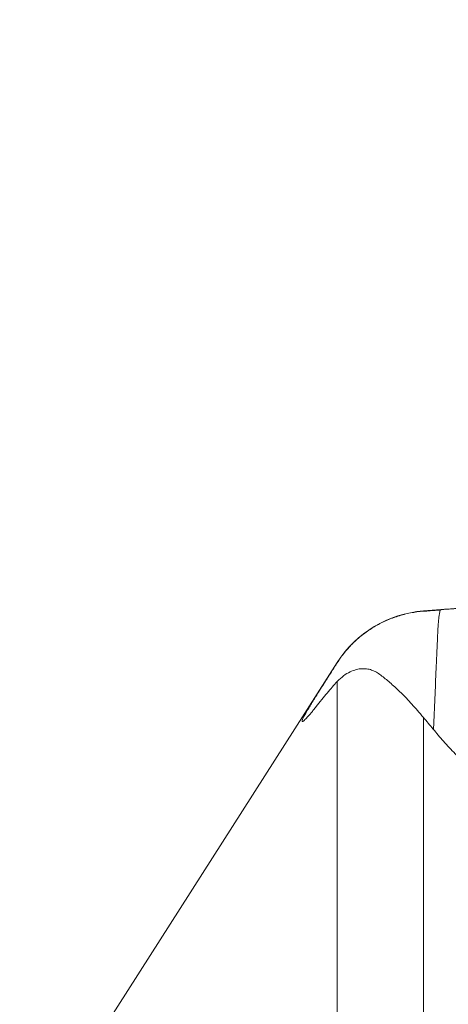
# Model space of a CAD drawing. Units: millimetres. Extents: x -20.9 to 72.5, y -38.4 to 57.6.
# Drawn here: x 20 to 27.6, y 22.6 to 40.1 of the extents above; entities that cross this region are included whole.
import ezdxf

# ---------------------------------------------------------------- set-up
doc = ezdxf.new("R2010")
doc.units = ezdxf.units.MM
doc.layers.add('1', color=4, linetype='Continuous')
doc.layers.add('SK2', color=7, linetype='Continuous')
doc.styles.add('iso_b_vert', font='simplex.shx')
doc.dimstyles.get("Standard").update_dxf_attribs({"dimtxt": 0.18, "dimasz": 0.18, "dimexe": 0.18, "dimexo": 0.0625, "dimgap": 0.09, "dimtad": 1, "dimzin": 0, "dimdsep": 52, "dimtxsty": 'Standard', "dimcen": 0.09, "dimadec": 0, "dimazin": 0, "dimtfac": 1, "dimtdec": 4, "dimtofl": 0, "dimtmove": 0, "dimatfit": 3, "dimfxl": 1, "dimtolj": 1, "dimtzin": 0, "dimarcsym": 0})

# ---------------------------------------------------------------- blocks, each defined once
blk = doc.blocks.new('_U0')
at = {"layer": 'SK2', "lineweight": 13}
for p, q in [((0, 22.5875), (0, 54)), ((40.005, 33.3375), (40.005, 54)), ((40.005, 52), (0, 52))]:
    blk.add_line(p, q, dxfattribs=at)
at = {"layer": 'SK2', "lineweight": 18}
for points in [[(0, 52), (3.499998, 52.460784), (3.500002, 51.539216)], [(40.005, 52), (36.505002, 51.539216), (36.504998, 52.460784)]]:
    blk.add_solid(points, dxfattribs=at)
at = {"layer": 'SK2', "lineweight": 18, "insert": (15.210501, 53.032634), "char_height": 3.5, "attachment_point": 7, "line_spacing_factor": 1.084337, "style": 'iso_b_vert'}
blk.add_mtext('\\W0.6864;1.575', dxfattribs=at)

msp = doc.modelspace()

# ---------------------------------------------------------------- linework, layer by layer
at = {"layer": '1', "lineweight": 18}
for p, q in [((27.5701, 29.6395), (27.1855, 29.6104)), ((25.6515, 28.6932), (21.5695, 22.3071))]:
    msp.add_line(p, q, dxfattribs=at)
at = {"layer": '1', "lineweight": 13}
for p, q in [((27.1855, 29.6046), (27.1855, 29.6104)), ((25.6515, 28.6932), (25.6515, 28.6895)), ((25.6515, 15.4201), (25.6515, 28.3542)), ((27.1855, 27.7165), (27.1855, 15.8223))]:
    msp.add_line(p, q, dxfattribs=at)
at = {"layer": '1', "lineweight": 18}
msp.add_arc((27.3367, 27.6161), 2, 94.33509, 147.41295, dxfattribs=at)
for points, knots in [([(25.6515, 28.6895), (25.6726, 28.7224), (25.6944, 28.7545), (25.7398, 28.8171), (25.7633, 28.8476), (25.8119, 28.907), (25.8371, 28.936), (25.889, 28.9925), (25.9425, 29.0475), (26.0136, 29.1126), (26.0581, 29.1499), (26.0882, 29.1744), (26.1035, 29.1865), (26.1805, 29.2455), (26.2443, 29.2887), (26.3763, 29.3675), (26.4444, 29.403), (26.5498, 29.4503), (26.5855, 29.4651), (26.6398, 29.4859), (26.6581, 29.4925), (26.6947, 29.5053), (26.7131, 29.5114), (26.8054, 29.5406), (26.9549, 29.5784), (27.108, 29.5988), (27.1855, 29.6046)], [0, 0, 0, 0, 0.0625, 0.0625, 0.125, 0.125, 0.1875, 0.1875, 0.25, 0.3125, 0.34375, 0.34375, 0.375, 0.375, 0.5, 0.5, 0.625, 0.625, 0.6875, 0.6875, 0.71875, 0.71875, 0.75, 0.75, 0.875, 1, 1, 1, 1]), ([(27.4836, 29.6267), (27.4233, 29.6223), (27.3631, 29.6178), (27.2637, 29.6104), (27.2246, 29.6075), (27.1855, 29.6046)], [0, 0, 0, 0, 0.6065024, 0.6065024, 1, 1, 1, 1]), ([(27.3638, 27.5052), (27.3642, 27.5145), (27.3646, 27.5238), (27.3806, 27.8829), (27.3965, 28.2327), (27.4157, 28.67), (27.4196, 28.7575), (27.4253, 28.8887), (27.4282, 28.9543), (27.4313, 29.0199), (27.4334, 29.0636), (27.4345, 29.0855), (27.4367, 29.1292), (27.4376, 29.151), (27.4387, 29.1839), (27.4389, 29.1948), (27.4396, 29.2167), (27.44, 29.2276), (27.4415, 29.2603), (27.4428, 29.2821), (27.4456, 29.3256), (27.4472, 29.3473), (27.4504, 29.3907), (27.4523, 29.4124), (27.4568, 29.4556), (27.4594, 29.4771), (27.4683, 29.5415), (27.4754, 29.5842), (27.4836, 29.6267)], [0, 0, 0, 0, 0.0130769, 0.0130769, 0.5065384, 0.5065384, 0.6299038, 0.6299038, 0.6915865, 0.7224279, 0.7224279, 0.7532692, 0.7532692, 0.7841106, 0.7841106, 0.7995312, 0.7995312, 0.8149519, 0.8149519, 0.8457933, 0.8457933, 0.8766346, 0.8766346, 0.907476, 0.907476, 0.9383173, 0.9383173, 1, 1, 1, 1]), ([(27.8567, 29.6584), (27.8371, 29.6571), (27.8177, 29.6559), (27.7787, 29.6533), (27.7594, 29.6521), (27.7318, 29.6503), (27.7228, 29.6497), (27.7054, 29.6486), (27.6803, 29.647), (27.6577, 29.6455), (27.6299, 29.6437), (27.6172, 29.6428), (27.5998, 29.6416), (27.5943, 29.6412), (27.5839, 29.6405), (27.579, 29.6402), (27.5654, 29.6392), (27.5576, 29.6386), (27.5482, 29.6378), (27.5455, 29.6376), (27.5407, 29.6371), (27.5387, 29.6369), (27.5352, 29.6365), (27.5336, 29.6364), (27.5306, 29.636), (27.5292, 29.6358), (27.5247, 29.6352), (27.5218, 29.6347), (27.5071, 29.6323), (27.4954, 29.6298), (27.4836, 29.6267)], [0, 0, 0, 0, 0.0662592, 0.0662592, 0.1380854, 0.1380854, 0.1739985, 0.1739985, 0.2099116, 0.2817378, 0.2817378, 0.3535641, 0.3535641, 0.3894772, 0.3894772, 0.4253903, 0.4253903, 0.4972165, 0.4972165, 0.5331296, 0.5331296, 0.5690427, 0.5690427, 0.6049558, 0.6049558, 0.6408689, 0.6408689, 0.7126951, 0.7126951, 1, 1, 1, 1]), ([(25.6515, 28.6895), (25.6378, 28.6681), (25.6242, 28.6467), (25.597, 28.6041), (25.5834, 28.5828), (25.543, 28.5195), (25.5163, 28.4776), (25.4768, 28.4154), (25.4637, 28.3947), (25.4376, 28.3537), (25.4246, 28.3332), (25.3864, 28.2729), (25.3619, 28.2341), (25.3147, 28.1593), (25.292, 28.1231), (25.2593, 28.071), (25.2487, 28.054), (25.2279, 28.0206), (25.2179, 28.0045), (25.1891, 27.958), (25.1716, 27.9295), (25.148, 27.8905), (25.1405, 27.8781), (25.13, 27.8606), (25.1266, 27.8549), (25.1202, 27.844), (25.1109, 27.8282), (25.1029, 27.8144), (25.0957, 27.8019), (25.0935, 27.7979), (25.0893, 27.7903), (25.079, 27.7718), (25.07, 27.755), (25.0572, 27.7304), (25.0516, 27.7192), (25.0421, 27.6991), (25.0381, 27.6903), (25.0288, 27.6672), (25.0259, 27.6562), (25.0264, 27.6434), (25.0298, 27.6414), (25.0402, 27.6457), (25.0445, 27.6483), (25.0548, 27.656), (25.0608, 27.661), (25.0812, 27.6798), (25.0982, 27.6973), (25.1387, 27.7418), (25.1621, 27.7689), (25.2019, 27.8164), (25.216, 27.8334), (25.2455, 27.8696), (25.261, 27.8887), (25.3091, 27.9489), (25.3432, 27.9922), (25.4094, 28.0745), (25.4413, 28.1132), (25.5036, 28.1873), (25.5341, 28.2227), (25.5938, 28.2907), (25.623, 28.3232), (25.6515, 28.3542)], [0, 0, 0, 0, 0.015625, 0.015625, 0.03125, 0.03125, 0.0625, 0.0625, 0.078125, 0.078125, 0.09375, 0.09375, 0.125, 0.125, 0.15625, 0.15625, 0.171875, 0.171875, 0.1875, 0.1875, 0.21875, 0.21875, 0.234375, 0.234375, 0.2421875, 0.2421875, 0.25, 0.265625, 0.265625, 0.2734375, 0.2734375, 0.28125, 0.3125, 0.3125, 0.34375, 0.34375, 0.375, 0.375, 0.4375, 0.4375, 0.5, 0.5, 0.53125, 0.53125, 0.5625, 0.5625, 0.625, 0.625, 0.6875, 0.6875, 0.71875, 0.71875, 0.75, 0.75, 0.8125, 0.8125, 0.875, 0.875, 0.9375, 0.9375, 1, 1, 1, 1]), ([(27.1855, 27.7165), (27.1138, 27.8015), (27.0453, 27.8799), (26.9132, 28.0247), (26.8497, 28.0911), (26.727, 28.2128), (26.6678, 28.2681), (26.5822, 28.343), (26.5542, 28.3666), (26.4994, 28.4115), (26.4727, 28.4327), (26.4205, 28.4728), (26.395, 28.4916), (26.3555, 28.5167), (26.3421, 28.5246), (26.3147, 28.5391), (26.3006, 28.5457), (26.2715, 28.5574), (26.2565, 28.5625), (26.226, 28.5711), (26.2103, 28.5747), (26.1625, 28.5828), (26.1294, 28.5849), (26.061, 28.5819), (26.0257, 28.5767), (25.9536, 28.5582), (25.9167, 28.5449), (25.8419, 28.5088), (25.8039, 28.486), (25.7277, 28.4292), (25.6894, 28.3952), (25.6515, 28.3542)], [0, 0, 0, 0, 0.125, 0.125, 0.25, 0.25, 0.375, 0.375, 0.4375, 0.4375, 0.5, 0.5, 0.5625, 0.5625, 0.59375, 0.59375, 0.625, 0.625, 0.65625, 0.65625, 0.6875, 0.6875, 0.75, 0.75, 0.8125, 0.8125, 0.875, 0.875, 0.9375, 0.9375, 1, 1, 1, 1]), ([(27.1855, 27.7165), (27.2424, 27.6491), (27.3002, 27.5799), (27.4185, 27.4382), (27.4788, 27.3656), (27.6086, 27.2186), (27.6779, 27.144), (27.8265, 26.9934), (27.9059, 26.9173), (27.9912, 26.8407)], [0, 0, 0, 0, 0.25, 0.25, 0.5, 0.5, 0.75, 0.75, 1, 1, 1, 1])]:
    msp.add_open_spline(points, degree=3, knots=knots, dxfattribs=at)

# ---------------------------------------------------------------- dimensions: what is measured, and where the dimension line sits
at = {"layer": 'SK2', "lineweight": 18}
dim = msp.add_linear_dim(base=(0, 52), p1=(40.005, 31.75), p2=(0, 21), dimstyle='Standard', override={"dimtxt": 3.5, "dimasz": 3.5, "dimexe": 2, "dimexo": 1.5875, "dimgap": 1.75, "dimtad": 1, "dimtih": 1, "dimtoh": 0, "dimdec": 3, "dimlfac": 0.03937, "dimzin": 8, "dimdsep": 46, "dimlunit": 2, "dimpost": '<>', "dimtxsty": 'iso_b_vert', "dimsah": 1, "dimse1": 0, "dimse2": 0, "dimsd1": 0, "dimsd2": 0, "dimclrd": 2, "dimclre": 2, "dimclrt": 2, "dimtol": 0, "dimtm": -0.1, "dimtfac": 1, "dimtdec": 2, "dimtofl": 1, "dimtmove": 0, "dimtzin": 8, "dimlwd": 13, "dimlwe": 13}, dxfattribs=at)
dim.commit()
dim.dimension.update_dxf_attribs({"geometry": '_U0', "text_midpoint": (20.0025, 52)})

doc.saveas('drawing.dxf')
